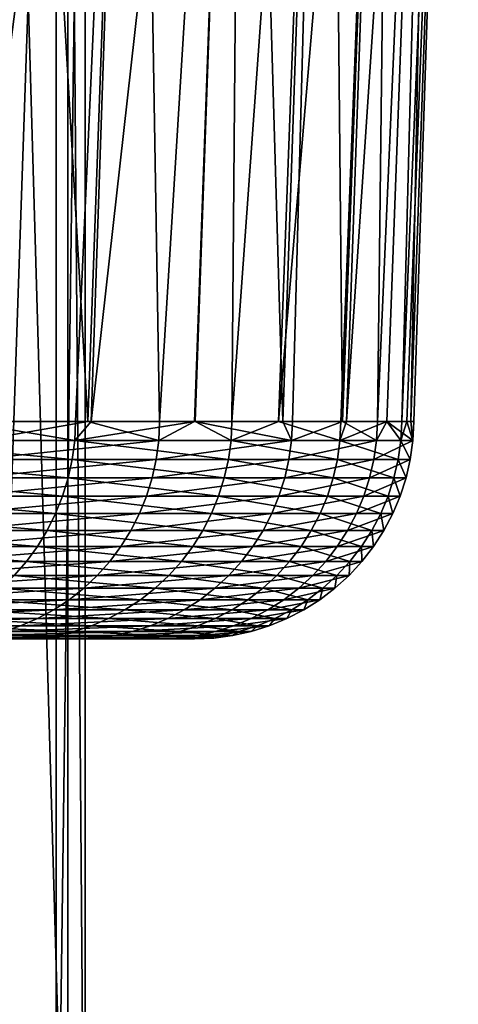
# Model space of a CAD drawing. Extents: x -329 to 30, y -98 to 0.
# Drawn here: x 8 to 9, y -38 to -36 of the extents above; entities that cross this region are included whole.
import ezdxf

# ---------------------------------------------------------------- set-up
doc = ezdxf.new("R2010")
doc.units = 0
doc.header["$MEASUREMENT"] = 0
doc.layers.add('L1', color=7, linetype='Continuous')
doc.layers.add('L2', color=7, linetype='Continuous')

msp = doc.modelspace()

# ---------------------------------------------------------------- linework, layer by layer
at = {"layer": 'L1', "color": 7}
for points in [[(8.407185, -38, -1.556171), (8.407185, -35, -1.556171), (8.509844, -35, -0.827688)], [(8.407185, -38, -1.556171), (8.509844, -35, -0.827688), (8.509844, -38, -0.827688)], [(8.52584, -38, 0.642223), (8.52584, -35, 0.642223), (8.439071, -35, 1.372768)], [(8.52584, -38, 0.642223), (8.439071, -35, 1.372768), (8.439071, -38, 1.372768)], [(8.509844, -38, -0.827688), (8.509844, -35, -0.827688), (8.549488, -35, -0.093077)], [(8.509844, -38, -0.827688), (8.549488, -35, -0.093077), (8.549488, -38, -0.093077)], [(8.549488, -38, -0.093077), (8.549488, -35, -0.093077), (8.52584, -35, 0.642223)], [(8.549488, -38, -0.093077), (8.52584, -35, 0.642223), (8.52584, -38, 0.642223)]]:
    msp.add_3dface(points, dxfattribs=at)
at = {"layer": 'L2', "color": 7}
for points in [[(8.536407, -36.70245, 2.855107), (8.619958, -34.84901, 2.800794), (8.380252, -36.70245, 3.262777)], [(8.380252, -36.70245, 3.262777), (8.619958, -34.84901, 2.800794), (8.446005, -34.84901, 3.288329)], [(8.40567, -36.70245, -3.219719), (8.446005, -34.84901, -3.288329), (8.553077, -36.70245, -2.778991)], [(8.553077, -36.70245, -2.778991), (8.446005, -34.84901, -3.288329), (8.619958, -34.84901, -2.800794)], [(8.536407, -36.70245, 2.855107), (8.557781, -36.70245, 2.7807), (8.619958, -34.84901, 2.800794)], [(8.651336, -36.70245, -2.485208), (8.553077, -36.70245, -2.778991), (8.619958, -34.84901, -2.800794)], [(8.557781, -36.70245, 2.7807), (8.699714, -36.70245, 2.286613), (8.765793, -34.84901, 2.304123)], [(8.557781, -36.70245, 2.7807), (8.765793, -34.84901, 2.304123), (8.619958, -34.84901, 2.800794)], [(8.651336, -36.70245, -2.485208), (8.619958, -34.84901, -2.800794), (8.765793, -34.84901, -2.304123)], [(8.765793, -34.84901, -2.304123), (8.699206, -36.70245, -2.286756), (8.651336, -36.70245, -2.485208)], [(8.819749, -36.70245, -1.787028), (8.699206, -36.70245, -2.286756), (8.765793, -34.84901, -2.304123)], [(8.765793, -34.84901, 2.304123), (8.699714, -36.70245, 2.286613), (8.750245, -36.70245, 2.110708)], [(8.750245, -36.70245, 2.110708), (8.813929, -36.70245, 1.785986), (8.883037, -34.84901, 1.799937)], [(8.750245, -36.70245, 2.110708), (8.883037, -34.84901, 1.799937), (8.765793, -34.84901, 2.304123)], [(8.819749, -36.70245, -1.787028), (8.765793, -34.84901, -2.304123), (8.883037, -34.84901, -1.799937)], [(8.899299, -36.70245, 1.350681), (8.971306, -34.84901, 1.289879), (8.813929, -36.70245, 1.785986)], [(8.813929, -36.70245, 1.785986), (8.971306, -34.84901, 1.289879), (8.883037, -34.84901, 1.799937)], [(8.832951, -36.70245, -1.732298), (8.819749, -36.70245, -1.787028), (8.883037, -34.84901, -1.799937)], [(8.832951, -36.70245, -1.732298), (8.883037, -34.84901, -1.799937), (8.901629, -36.70245, -1.279797)], [(8.901629, -36.70245, -1.279797), (8.883037, -34.84901, -1.799937), (8.971306, -34.84901, -1.289879)], [(8.899299, -36.70245, 1.350681), (8.906857, -36.70245, 1.280711), (8.971306, -34.84901, 1.289879)], [(8.949169, -36.70245, -0.966563), (8.901629, -36.70245, -1.279797), (8.971306, -34.84901, -1.289879)], [(8.906857, -36.70245, 1.280711), (8.962058, -36.70245, 0.769616), (9.030312, -34.84901, 0.775614)], [(8.906857, -36.70245, 1.280711), (9.030312, -34.84901, 0.775614), (8.971306, -34.84901, 1.289879)], [(9.030312, -34.84901, -0.775614), (8.961884, -36.70245, -0.769871), (8.949169, -36.70245, -0.966563)], [(8.949169, -36.70245, -0.966563), (8.971306, -34.84901, -1.289879), (9.030312, -34.84901, -0.775614)], [(8.995046, -36.70245, -0.256878), (8.961884, -36.70245, -0.769871), (9.030312, -34.84901, -0.775614)], [(9.030312, -34.84901, 0.775614), (8.962058, -36.70245, 0.769616), (8.982467, -36.70245, 0.580654)], [(8.982467, -36.70245, 0.580654), (8.989436, -36.70245, 0.256865), (9.059864, -34.84901, 0.25882)], [(8.982467, -36.70245, 0.580654), (9.059864, -34.84901, 0.25882), (9.030312, -34.84901, 0.775614)], [(8.999132, -36.70245, -0.193671), (9.059864, -34.84901, -0.25882), (8.989436, -36.70245, 0.256865)], [(8.989436, -36.70245, 0.256865), (9.059864, -34.84901, -0.25882), (9.059864, -34.84901, 0.25882)], [(8.999132, -36.70245, -0.193671), (8.995046, -36.70245, -0.256878), (9.059864, -34.84901, -0.25882)], [(8.995046, -36.70245, -0.256878), (9.030312, -34.84901, -0.775614), (9.059864, -34.84901, -0.25882)], [(8.258136, -36.72845, 3.577835), (8.535134, -36.72845, 2.854681), (8.380252, -36.70245, 3.262777)], [(8.535134, -36.72845, 2.854681), (8.536407, -36.70245, 2.855107), (8.380252, -36.70245, 3.262777)], [(8.650046, -36.72845, -2.484838), (8.404417, -36.72845, -3.219239), (8.553077, -36.70245, -2.778991)], [(8.404417, -36.72845, -3.219239), (8.40567, -36.70245, -3.219719), (8.553077, -36.70245, -2.778991)], [(8.699714, -36.70245, 2.286613), (8.557781, -36.70245, 2.7807), (8.535134, -36.72845, 2.854681)], [(8.535134, -36.72845, 2.854681), (8.557781, -36.70245, 2.7807), (8.536407, -36.70245, 2.855107)], [(8.74894, -36.72845, 2.110393), (8.699714, -36.70245, 2.286613), (8.535134, -36.72845, 2.854681)], [(8.553077, -36.70245, -2.778991), (8.651336, -36.70245, -2.485208), (8.650046, -36.72845, -2.484838)], [(8.651336, -36.70245, -2.485208), (8.699206, -36.70245, -2.286756), (8.650046, -36.72845, -2.484838)], [(8.650046, -36.72845, -2.484838), (8.699206, -36.70245, -2.286756), (8.831633, -36.72845, -1.73204)], [(8.699206, -36.70245, -2.286756), (8.819749, -36.70245, -1.787028), (8.831633, -36.72845, -1.73204)], [(8.750245, -36.70245, 2.110708), (8.699714, -36.70245, 2.286613), (8.74894, -36.72845, 2.110393)], [(8.813929, -36.70245, 1.785986), (8.750245, -36.70245, 2.110708), (8.74894, -36.72845, 2.110393)], [(8.74894, -36.72845, 2.110393), (8.897973, -36.72845, 1.35048), (8.813929, -36.70245, 1.785986)], [(8.897973, -36.72845, 1.35048), (8.899299, -36.70245, 1.350681), (8.813929, -36.70245, 1.785986)], [(8.831633, -36.72845, -1.73204), (8.819749, -36.70245, -1.787028), (8.832951, -36.70245, -1.732298)], [(8.947835, -36.72845, -0.966419), (8.831633, -36.72845, -1.73204), (8.901629, -36.70245, -1.279797)], [(8.831633, -36.72845, -1.73204), (8.832951, -36.70245, -1.732298), (8.901629, -36.70245, -1.279797)], [(8.962058, -36.70245, 0.769616), (8.906857, -36.70245, 1.280711), (8.897973, -36.72845, 1.35048)], [(8.897973, -36.72845, 1.35048), (8.906857, -36.70245, 1.280711), (8.899299, -36.70245, 1.350681)], [(8.981127, -36.72845, 0.580568), (8.962058, -36.70245, 0.769616), (8.897973, -36.72845, 1.35048)], [(8.901629, -36.70245, -1.279797), (8.949169, -36.70245, -0.966563), (8.947835, -36.72845, -0.966419)], [(8.949169, -36.70245, -0.966563), (8.961884, -36.70245, -0.769871), (8.947835, -36.72845, -0.966419)], [(8.947835, -36.72845, -0.966419), (8.961884, -36.70245, -0.769871), (8.99779, -36.72845, -0.193642)], [(8.961884, -36.70245, -0.769871), (8.995046, -36.70245, -0.256878), (8.99779, -36.72845, -0.193642)], [(8.982467, -36.70245, 0.580654), (8.962058, -36.70245, 0.769616), (8.981127, -36.72845, 0.580568)], [(8.989436, -36.70245, 0.256865), (8.982467, -36.70245, 0.580654), (8.981127, -36.72845, 0.580568)], [(8.981127, -36.72845, 0.580568), (8.99779, -36.72845, -0.193642), (8.989436, -36.70245, 0.256865)], [(8.99779, -36.72845, -0.193642), (8.999132, -36.70245, -0.193671), (8.989436, -36.70245, 0.256865)], [(8.99779, -36.72845, -0.193642), (8.995046, -36.70245, -0.256878), (8.999132, -36.70245, -0.193671)], [(8.254841, -36.75424, 3.576407), (8.531728, -36.75424, 2.853542), (8.258136, -36.72845, 3.577835)], [(8.258136, -36.72845, 3.577835), (8.531728, -36.75424, 2.853542), (8.535134, -36.72845, 2.854681)], [(8.646594, -36.75424, -2.483846), (8.401062, -36.75424, -3.217954), (8.650046, -36.72845, -2.484838)], [(8.650046, -36.72845, -2.484838), (8.401062, -36.75424, -3.217954), (8.404417, -36.72845, -3.219239)], [(8.745449, -36.75424, 2.109551), (8.535134, -36.72845, 2.854681), (8.531728, -36.75424, 2.853542)], [(8.74894, -36.72845, 2.110393), (8.535134, -36.72845, 2.854681), (8.745449, -36.75424, 2.109551)], [(8.650046, -36.72845, -2.484838), (8.831633, -36.72845, -1.73204), (8.646594, -36.75424, -2.483846)], [(8.646594, -36.75424, -2.483846), (8.831633, -36.72845, -1.73204), (8.828109, -36.75424, -1.731349)], [(8.745449, -36.75424, 2.109551), (8.894422, -36.75424, 1.349941), (8.74894, -36.72845, 2.110393)], [(8.74894, -36.72845, 2.110393), (8.894422, -36.75424, 1.349941), (8.897973, -36.72845, 1.35048)], [(8.944265, -36.75424, -0.966033), (8.828109, -36.75424, -1.731349), (8.947835, -36.72845, -0.966419)], [(8.947835, -36.72845, -0.966419), (8.828109, -36.75424, -1.731349), (8.831633, -36.72845, -1.73204)], [(8.977544, -36.75424, 0.580336), (8.897973, -36.72845, 1.35048), (8.894422, -36.75424, 1.349941)], [(8.981127, -36.72845, 0.580568), (8.897973, -36.72845, 1.35048), (8.977544, -36.75424, 0.580336)], [(8.947835, -36.72845, -0.966419), (8.99779, -36.72845, -0.193642), (8.944265, -36.75424, -0.966033)], [(8.944265, -36.75424, -0.966033), (8.99779, -36.72845, -0.193642), (8.994199, -36.75424, -0.193565)], [(8.977544, -36.75424, 0.580336), (8.994199, -36.75424, -0.193565), (8.981127, -36.72845, 0.580568)], [(8.981127, -36.72845, 0.580568), (8.994199, -36.75424, -0.193565), (8.99779, -36.72845, -0.193642)], [(8.249506, -36.77962, 3.574096), (8.526214, -36.77962, 2.851698), (8.254841, -36.75424, 3.576407)], [(8.254841, -36.75424, 3.576407), (8.526214, -36.77962, 2.851698), (8.531728, -36.75424, 2.853542)], [(8.641006, -36.77962, -2.482241), (8.395634, -36.77962, -3.215875), (8.646594, -36.75424, -2.483846)], [(8.646594, -36.75424, -2.483846), (8.395634, -36.77962, -3.215875), (8.401062, -36.75424, -3.217954)], [(8.739797, -36.77962, 2.108187), (8.531728, -36.75424, 2.853542), (8.526214, -36.77962, 2.851698)], [(8.745449, -36.75424, 2.109551), (8.531728, -36.75424, 2.853542), (8.739797, -36.77962, 2.108187)], [(8.646594, -36.75424, -2.483846), (8.828109, -36.75424, -1.731349), (8.641006, -36.77962, -2.482241)], [(8.641006, -36.77962, -2.482241), (8.828109, -36.75424, -1.731349), (8.822404, -36.77962, -1.73023)], [(8.739797, -36.77962, 2.108187), (8.888674, -36.77962, 1.349068), (8.745449, -36.75424, 2.109551)], [(8.745449, -36.75424, 2.109551), (8.888674, -36.77962, 1.349068), (8.894422, -36.75424, 1.349941)], [(8.938484, -36.77962, -0.965409), (8.822404, -36.77962, -1.73023), (8.944265, -36.75424, -0.966033)], [(8.944265, -36.75424, -0.966033), (8.822404, -36.77962, -1.73023), (8.828109, -36.75424, -1.731349)], [(8.971742, -36.77962, 0.579961), (8.894422, -36.75424, 1.349941), (8.888674, -36.77962, 1.349068)], [(8.977544, -36.75424, 0.580336), (8.894422, -36.75424, 1.349941), (8.971742, -36.77962, 0.579961)], [(8.944265, -36.75424, -0.966033), (8.994199, -36.75424, -0.193565), (8.938484, -36.77962, -0.965409)], [(8.938484, -36.77962, -0.965409), (8.994199, -36.75424, -0.193565), (8.988386, -36.77962, -0.19344)], [(8.971742, -36.77962, 0.579961), (8.988386, -36.77962, -0.19344), (8.977544, -36.75424, 0.580336)], [(8.977544, -36.75424, 0.580336), (8.988386, -36.77962, -0.19344), (8.994199, -36.75424, -0.193565)], [(8.242172, -36.8044, 3.570919), (8.518634, -36.8044, 2.849163), (8.249506, -36.77962, 3.574096)], [(8.249506, -36.77962, 3.574096), (8.518634, -36.8044, 2.849163), (8.526214, -36.77962, 2.851698)], [(8.633325, -36.8044, -2.480034), (8.38817, -36.8044, -3.213016), (8.641006, -36.77962, -2.482241)], [(8.641006, -36.77962, -2.482241), (8.38817, -36.8044, -3.213016), (8.395634, -36.77962, -3.215875)], [(8.732028, -36.8044, 2.106313), (8.526214, -36.77962, 2.851698), (8.518634, -36.8044, 2.849163)], [(8.739797, -36.77962, 2.108187), (8.526214, -36.77962, 2.851698), (8.732028, -36.8044, 2.106313)], [(8.641006, -36.77962, -2.482241), (8.822404, -36.77962, -1.73023), (8.633325, -36.8044, -2.480034)], [(8.633325, -36.8044, -2.480034), (8.822404, -36.77962, -1.73023), (8.814561, -36.8044, -1.728692)], [(8.732028, -36.8044, 2.106313), (8.880773, -36.8044, 1.347869), (8.739797, -36.77962, 2.108187)], [(8.739797, -36.77962, 2.108187), (8.880773, -36.8044, 1.347869), (8.888674, -36.77962, 1.349068)], [(8.930538, -36.8044, -0.96455), (8.814561, -36.8044, -1.728692), (8.938484, -36.77962, -0.965409)], [(8.938484, -36.77962, -0.965409), (8.814561, -36.8044, -1.728692), (8.822404, -36.77962, -1.73023)], [(8.963767, -36.8044, 0.579446), (8.888674, -36.77962, 1.349068), (8.880773, -36.8044, 1.347869)], [(8.971742, -36.77962, 0.579961), (8.888674, -36.77962, 1.349068), (8.963767, -36.8044, 0.579446)], [(8.938484, -36.77962, -0.965409), (8.988386, -36.77962, -0.19344), (8.930538, -36.8044, -0.96455)], [(8.930538, -36.8044, -0.96455), (8.988386, -36.77962, -0.19344), (8.980396, -36.8044, -0.193268)], [(8.963767, -36.8044, 0.579446), (8.980396, -36.8044, -0.193268), (8.971742, -36.77962, 0.579961)], [(8.971742, -36.77962, 0.579961), (8.980396, -36.8044, -0.193268), (8.988386, -36.77962, -0.19344)], [(8.232895, -36.82839, 3.566899), (8.509046, -36.82839, 2.845956), (8.242172, -36.8044, 3.570919)], [(8.242172, -36.8044, 3.570919), (8.509046, -36.82839, 2.845956), (8.518634, -36.8044, 2.849163)], [(8.623607, -36.82839, -2.477243), (8.378728, -36.82839, -3.209399), (8.633325, -36.8044, -2.480034)], [(8.633325, -36.8044, -2.480034), (8.378728, -36.82839, -3.209399), (8.38817, -36.8044, -3.213016)], [(8.722199, -36.82839, 2.103942), (8.518634, -36.8044, 2.849163), (8.509046, -36.82839, 2.845956)], [(8.732028, -36.8044, 2.106313), (8.518634, -36.8044, 2.849163), (8.722199, -36.82839, 2.103942)], [(8.633325, -36.8044, -2.480034), (8.814561, -36.8044, -1.728692), (8.623607, -36.82839, -2.477243)], [(8.623607, -36.82839, -2.477243), (8.814561, -36.8044, -1.728692), (8.80464, -36.82839, -1.726746)], [(8.722199, -36.82839, 2.103942), (8.870776, -36.82839, 1.346352), (8.732028, -36.8044, 2.106313)], [(8.732028, -36.8044, 2.106313), (8.870776, -36.82839, 1.346352), (8.880773, -36.8044, 1.347869)], [(8.920486, -36.82839, -0.963465), (8.80464, -36.82839, -1.726746), (8.930538, -36.8044, -0.96455)], [(8.930538, -36.8044, -0.96455), (8.80464, -36.82839, -1.726746), (8.814561, -36.8044, -1.728692)], [(8.953677, -36.82839, 0.578793), (8.880773, -36.8044, 1.347869), (8.870776, -36.82839, 1.346352)], [(8.963767, -36.8044, 0.579446), (8.880773, -36.8044, 1.347869), (8.953677, -36.82839, 0.578793)], [(8.930538, -36.8044, -0.96455), (8.980396, -36.8044, -0.193268), (8.920486, -36.82839, -0.963465)], [(8.920486, -36.82839, -0.963465), (8.980396, -36.8044, -0.193268), (8.970288, -36.82839, -0.19305)], [(8.953677, -36.82839, 0.578793), (8.970288, -36.82839, -0.19305), (8.963767, -36.8044, 0.579446)], [(8.963767, -36.8044, 0.579446), (8.970288, -36.82839, -0.19305), (8.980396, -36.8044, -0.193268)], [(8.221744, -36.85141, 3.562068), (8.497521, -36.85141, 2.842101), (8.232895, -36.82839, 3.566899)], [(8.232895, -36.82839, 3.566899), (8.497521, -36.85141, 2.842101), (8.509046, -36.82839, 2.845956)], [(8.611927, -36.85141, -2.473888), (8.36738, -36.85141, -3.205052), (8.623607, -36.82839, -2.477243)], [(8.623607, -36.82839, -2.477243), (8.36738, -36.85141, -3.205052), (8.378728, -36.82839, -3.209399)], [(8.710385, -36.85141, 2.101093), (8.509046, -36.82839, 2.845956), (8.497521, -36.85141, 2.842101)], [(8.722199, -36.82839, 2.103942), (8.509046, -36.82839, 2.845956), (8.710385, -36.85141, 2.101093)], [(8.623607, -36.82839, -2.477243), (8.80464, -36.82839, -1.726746), (8.611927, -36.85141, -2.473888)], [(8.611927, -36.85141, -2.473888), (8.80464, -36.82839, -1.726746), (8.792714, -36.85141, -1.724407)], [(8.710385, -36.85141, 2.101093), (8.858761, -36.85141, 1.344528), (8.722199, -36.82839, 2.103942)], [(8.722199, -36.82839, 2.103942), (8.858761, -36.85141, 1.344528), (8.870776, -36.82839, 1.346352)], [(8.908403, -36.85141, -0.96216), (8.792714, -36.85141, -1.724407), (8.920486, -36.82839, -0.963465)], [(8.920486, -36.82839, -0.963465), (8.792714, -36.85141, -1.724407), (8.80464, -36.82839, -1.726746)], [(8.94155, -36.85141, 0.578009), (8.870776, -36.82839, 1.346352), (8.858761, -36.85141, 1.344528)], [(8.953677, -36.82839, 0.578793), (8.870776, -36.82839, 1.346352), (8.94155, -36.85141, 0.578009)], [(8.920486, -36.82839, -0.963465), (8.970288, -36.82839, -0.19305), (8.908403, -36.85141, -0.96216)], [(8.908403, -36.85141, -0.96216), (8.970288, -36.82839, -0.19305), (8.958138, -36.85141, -0.192789)], [(8.94155, -36.85141, 0.578009), (8.958138, -36.85141, -0.192789), (8.953677, -36.82839, 0.578793)], [(8.953677, -36.82839, 0.578793), (8.958138, -36.85141, -0.192789), (8.970288, -36.82839, -0.19305)], [(8.208803, -36.8733, 3.556461), (8.484146, -36.8733, 2.837628), (8.221744, -36.85141, 3.562068)], [(8.221744, -36.85141, 3.562068), (8.484146, -36.8733, 2.837628), (8.497521, -36.85141, 2.842101)], [(8.598371, -36.8733, -2.469994), (8.354209, -36.8733, -3.200007), (8.611927, -36.85141, -2.473888)], [(8.611927, -36.85141, -2.473888), (8.354209, -36.8733, -3.200007), (8.36738, -36.85141, -3.205052)], [(8.696675, -36.8733, 2.097785), (8.497521, -36.85141, 2.842101), (8.484146, -36.8733, 2.837628)], [(8.710385, -36.85141, 2.101093), (8.497521, -36.85141, 2.842101), (8.696675, -36.8733, 2.097785)], [(8.611927, -36.85141, -2.473888), (8.792714, -36.85141, -1.724407), (8.598371, -36.8733, -2.469994)], [(8.598371, -36.8733, -2.469994), (8.792714, -36.85141, -1.724407), (8.778875, -36.8733, -1.721693)], [(8.696675, -36.8733, 2.097785), (8.844817, -36.8733, 1.342412), (8.710385, -36.85141, 2.101093)], [(8.710385, -36.85141, 2.101093), (8.844817, -36.8733, 1.342412), (8.858761, -36.85141, 1.344528)], [(8.894382, -36.8733, -0.960645), (8.778875, -36.8733, -1.721693), (8.908403, -36.85141, -0.96216)], [(8.908403, -36.85141, -0.96216), (8.778875, -36.8733, -1.721693), (8.792714, -36.85141, -1.724407)], [(8.927476, -36.8733, 0.5771), (8.858761, -36.85141, 1.344528), (8.844817, -36.8733, 1.342412)], [(8.94155, -36.85141, 0.578009), (8.858761, -36.85141, 1.344528), (8.927476, -36.8733, 0.5771)], [(8.908403, -36.85141, -0.96216), (8.958138, -36.85141, -0.192789), (8.894382, -36.8733, -0.960645)], [(8.894382, -36.8733, -0.960645), (8.958138, -36.85141, -0.192789), (8.944038, -36.8733, -0.192485)], [(8.927476, -36.8733, 0.5771), (8.944038, -36.8733, -0.192485), (8.94155, -36.85141, 0.578009)], [(8.94155, -36.85141, 0.578009), (8.944038, -36.8733, -0.192485), (8.958138, -36.85141, -0.192789)], [(8.19417, -36.89388, 3.550121), (8.469022, -36.89388, 2.832569), (8.208803, -36.8733, 3.556461)], [(8.208803, -36.8733, 3.556461), (8.469022, -36.89388, 2.832569), (8.484146, -36.8733, 2.837628)], [(8.583044, -36.89388, -2.46559), (8.339317, -36.89388, -3.194303), (8.598371, -36.8733, -2.469994)], [(8.598371, -36.8733, -2.469994), (8.339317, -36.89388, -3.194303), (8.354209, -36.8733, -3.200007)], [(8.681173, -36.89388, 2.094046), (8.484146, -36.8733, 2.837628), (8.469022, -36.89388, 2.832569)], [(8.696675, -36.8733, 2.097785), (8.484146, -36.8733, 2.837628), (8.681173, -36.89388, 2.094046)], [(8.598371, -36.8733, -2.469994), (8.778875, -36.8733, -1.721693), (8.583044, -36.89388, -2.46559)], [(8.583044, -36.89388, -2.46559), (8.778875, -36.8733, -1.721693), (8.763225, -36.89388, -1.718624)], [(8.681173, -36.89388, 2.094046), (8.82905, -36.89388, 1.340019), (8.696675, -36.8733, 2.097785)], [(8.696675, -36.8733, 2.097785), (8.82905, -36.89388, 1.340019), (8.844817, -36.8733, 1.342412)], [(8.878526, -36.89388, -0.958933), (8.763225, -36.89388, -1.718624), (8.894382, -36.8733, -0.960645)], [(8.894382, -36.8733, -0.960645), (8.763225, -36.89388, -1.718624), (8.778875, -36.8733, -1.721693)], [(8.911561, -36.89388, 0.576071), (8.844817, -36.8733, 1.342412), (8.82905, -36.89388, 1.340019)], [(8.927476, -36.8733, 0.5771), (8.844817, -36.8733, 1.342412), (8.911561, -36.89388, 0.576071)], [(8.894382, -36.8733, -0.960645), (8.944038, -36.8733, -0.192485), (8.878526, -36.89388, -0.958933)], [(8.878526, -36.89388, -0.958933), (8.944038, -36.8733, -0.192485), (8.928094, -36.89388, -0.192142)], [(8.911561, -36.89388, 0.576071), (8.928094, -36.89388, -0.192142), (8.927476, -36.8733, 0.5771)], [(8.927476, -36.8733, 0.5771), (8.928094, -36.89388, -0.192142), (8.944038, -36.8733, -0.192485)], [(8.19417, -36.89388, 3.550121), (8.452263, -36.913, 2.826964), (8.469022, -36.89388, 2.832569)], [(8.566059, -36.913, -2.460711), (8.322814, -36.913, -3.187982), (8.583044, -36.89388, -2.46559)], [(8.583044, -36.89388, -2.46559), (8.322814, -36.913, -3.187982), (8.339317, -36.89388, -3.194303)], [(8.663992, -36.913, 2.089902), (8.469022, -36.89388, 2.832569), (8.452263, -36.913, 2.826964)], [(8.681173, -36.89388, 2.094046), (8.469022, -36.89388, 2.832569), (8.663992, -36.913, 2.089902)], [(8.583044, -36.89388, -2.46559), (8.763225, -36.89388, -1.718624), (8.566059, -36.913, -2.460711)], [(8.566059, -36.913, -2.460711), (8.763225, -36.89388, -1.718624), (8.745884, -36.913, -1.715223)], [(8.663992, -36.913, 2.089902), (8.811578, -36.913, 1.337367), (8.681173, -36.89388, 2.094046)], [(8.681173, -36.89388, 2.094046), (8.811578, -36.913, 1.337367), (8.82905, -36.89388, 1.340019)], [(8.860956, -36.913, -0.957035), (8.745884, -36.913, -1.715223), (8.878526, -36.89388, -0.958933)], [(8.878526, -36.89388, -0.958933), (8.745884, -36.913, -1.715223), (8.763225, -36.89388, -1.718624)], [(8.893926, -36.913, 0.574931), (8.82905, -36.89388, 1.340019), (8.811578, -36.913, 1.337367)], [(8.911561, -36.89388, 0.576071), (8.82905, -36.89388, 1.340019), (8.893926, -36.913, 0.574931)], [(8.878526, -36.89388, -0.958933), (8.928094, -36.89388, -0.192142), (8.860956, -36.913, -0.957035)], [(8.860956, -36.913, -0.957035), (8.928094, -36.89388, -0.192142), (8.910426, -36.913, -0.191762)], [(8.893926, -36.913, 0.574931), (8.910426, -36.913, -0.191762), (8.911561, -36.89388, 0.576071)], [(8.911561, -36.89388, 0.576071), (8.910426, -36.913, -0.191762), (8.928094, -36.89388, -0.192142)], [(8.547544, -36.93051, -2.455393), (8.304825, -36.93051, -3.181091), (8.566059, -36.913, -2.460711)], [(8.566059, -36.913, -2.460711), (8.304825, -36.93051, -3.181091), (8.322814, -36.913, -3.187982)], [(8.645267, -36.93051, 2.085385), (8.452263, -36.913, 2.826964), (8.433994, -36.93051, 2.820854)], [(8.663992, -36.913, 2.089902), (8.452263, -36.913, 2.826964), (8.645267, -36.93051, 2.085385)], [(8.566059, -36.913, -2.460711), (8.745884, -36.913, -1.715223), (8.547544, -36.93051, -2.455393)], [(8.547544, -36.93051, -2.455393), (8.745884, -36.913, -1.715223), (8.726981, -36.93051, -1.711515)], [(8.645267, -36.93051, 2.085385), (8.792534, -36.93051, 1.334477), (8.663992, -36.913, 2.089902)], [(8.663992, -36.913, 2.089902), (8.792534, -36.93051, 1.334477), (8.811578, -36.913, 1.337367)], [(8.841804, -36.93051, -0.954967), (8.726981, -36.93051, -1.711515), (8.860956, -36.913, -0.957035)], [(8.860956, -36.913, -0.957035), (8.726981, -36.93051, -1.711515), (8.745884, -36.913, -1.715223)], [(8.874703, -36.93051, 0.573688), (8.811578, -36.913, 1.337367), (8.792534, -36.93051, 1.334477)], [(8.893926, -36.913, 0.574931), (8.811578, -36.913, 1.337367), (8.874703, -36.93051, 0.573688)], [(8.860956, -36.913, -0.957035), (8.910426, -36.913, -0.191762), (8.841804, -36.93051, -0.954967)], [(8.841804, -36.93051, -0.954967), (8.910426, -36.913, -0.191762), (8.891167, -36.93051, -0.191348)], [(8.874703, -36.93051, 0.573688), (8.891167, -36.93051, -0.191348), (8.893926, -36.913, 0.574931)], [(8.893926, -36.913, 0.574931), (8.891167, -36.93051, -0.191348), (8.910426, -36.913, -0.191762)], [(8.52764, -36.94629, -2.449675), (8.285486, -36.94629, -3.173684), (8.547544, -36.93051, -2.455393)], [(8.547544, -36.93051, -2.455393), (8.285486, -36.94629, -3.173684), (8.304825, -36.93051, -3.181091)], [(8.625135, -36.94629, 2.080529), (8.433994, -36.93051, 2.820854), (8.414354, -36.94629, 2.814285)], [(8.645267, -36.93051, 2.085385), (8.433994, -36.93051, 2.820854), (8.625135, -36.94629, 2.080529)], [(8.547544, -36.93051, -2.455393), (8.726981, -36.93051, -1.711515), (8.52764, -36.94629, -2.449675)], [(8.52764, -36.94629, -2.449675), (8.726981, -36.93051, -1.711515), (8.706658, -36.94629, -1.70753)], [(8.625135, -36.94629, 2.080529), (8.772058, -36.94629, 1.331369), (8.645267, -36.93051, 2.085385)], [(8.645267, -36.93051, 2.085385), (8.772058, -36.94629, 1.331369), (8.792534, -36.93051, 1.334477)], [(8.821215, -36.94629, -0.952743), (8.706658, -36.94629, -1.70753), (8.841804, -36.93051, -0.954967)], [(8.841804, -36.93051, -0.954967), (8.706658, -36.94629, -1.70753), (8.726981, -36.93051, -1.711515)], [(8.854036, -36.94629, 0.572352), (8.792534, -36.93051, 1.334477), (8.772058, -36.94629, 1.331369)], [(8.874703, -36.93051, 0.573688), (8.792534, -36.93051, 1.334477), (8.854036, -36.94629, 0.572352)], [(8.841804, -36.93051, -0.954967), (8.891167, -36.93051, -0.191348), (8.821215, -36.94629, -0.952743)], [(8.821215, -36.94629, -0.952743), (8.891167, -36.93051, -0.191348), (8.870463, -36.94629, -0.190902)], [(8.854036, -36.94629, 0.572352), (8.870463, -36.94629, -0.190902), (8.874703, -36.93051, 0.573688)], [(8.874703, -36.93051, 0.573688), (8.870463, -36.94629, -0.190902), (8.891167, -36.93051, -0.191348)], [(8.506496, -36.96021, -2.443601), (8.264942, -36.96021, -3.165815), (8.52764, -36.94629, -2.449675)], [(8.52764, -36.94629, -2.449675), (8.264942, -36.96021, -3.165815), (8.285486, -36.94629, -3.173684)], [(8.603749, -36.96021, 2.07537), (8.414354, -36.94629, 2.814285), (8.393491, -36.96021, 2.807307)], [(8.625135, -36.94629, 2.080529), (8.414354, -36.94629, 2.814285), (8.603749, -36.96021, 2.07537)], [(8.52764, -36.94629, -2.449675), (8.706658, -36.94629, -1.70753), (8.506496, -36.96021, -2.443601)], [(8.506496, -36.96021, -2.443601), (8.706658, -36.94629, -1.70753), (8.68507, -36.96021, -1.703296)], [(8.603749, -36.96021, 2.07537), (8.750308, -36.96021, 1.328068), (8.625135, -36.94629, 2.080529)], [(8.625135, -36.94629, 2.080529), (8.750308, -36.96021, 1.328068), (8.772058, -36.94629, 1.331369)], [(8.799342, -36.96021, -0.950381), (8.68507, -36.96021, -1.703296), (8.821215, -36.94629, -0.952743)], [(8.821215, -36.94629, -0.952743), (8.68507, -36.96021, -1.703296), (8.706658, -36.94629, -1.70753)], [(8.832083, -36.96021, 0.570933), (8.772058, -36.94629, 1.331369), (8.750308, -36.96021, 1.328068)], [(8.854036, -36.94629, 0.572352), (8.772058, -36.94629, 1.331369), (8.832083, -36.96021, 0.570933)], [(8.821215, -36.94629, -0.952743), (8.870463, -36.94629, -0.190902), (8.799342, -36.96021, -0.950381)], [(8.799342, -36.96021, -0.950381), (8.870463, -36.94629, -0.190902), (8.848469, -36.96021, -0.190429)], [(8.832083, -36.96021, 0.570933), (8.848469, -36.96021, -0.190429), (8.854036, -36.94629, 0.572352)], [(8.854036, -36.94629, 0.572352), (8.848469, -36.96021, -0.190429), (8.870463, -36.94629, -0.190902)], [(8.48427, -36.97218, -2.437217), (8.243348, -36.97218, -3.157543), (8.506496, -36.96021, -2.443601)], [(8.506496, -36.96021, -2.443601), (8.243348, -36.97218, -3.157543), (8.264942, -36.96021, -3.165815)], [(8.58127, -36.97218, 2.069948), (8.393491, -36.96021, 2.807307), (8.371561, -36.97218, 2.799972)], [(8.603749, -36.96021, 2.07537), (8.393491, -36.96021, 2.807307), (8.58127, -36.97218, 2.069948)], [(8.506496, -36.96021, -2.443601), (8.68507, -36.96021, -1.703296), (8.48427, -36.97218, -2.437217)], [(8.48427, -36.97218, -2.437217), (8.68507, -36.96021, -1.703296), (8.662378, -36.97218, -1.698846)], [(8.58127, -36.97218, 2.069948), (8.727446, -36.97218, 1.324598), (8.603749, -36.96021, 2.07537)], [(8.603749, -36.96021, 2.07537), (8.727446, -36.97218, 1.324598), (8.750308, -36.96021, 1.328068)], [(8.776353, -36.97218, -0.947897), (8.662378, -36.97218, -1.698846), (8.799342, -36.96021, -0.950381)], [(8.799342, -36.96021, -0.950381), (8.662378, -36.97218, -1.698846), (8.68507, -36.96021, -1.703296)], [(8.809008, -36.97218, 0.569442), (8.750308, -36.96021, 1.328068), (8.727446, -36.97218, 1.324598)], [(8.832083, -36.96021, 0.570933), (8.750308, -36.96021, 1.328068), (8.809008, -36.97218, 0.569442)], [(8.799342, -36.96021, -0.950381), (8.848469, -36.96021, -0.190429), (8.776353, -36.97218, -0.947897)], [(8.776353, -36.97218, -0.947897), (8.848469, -36.96021, -0.190429), (8.82535, -36.97218, -0.189931)], [(8.809008, -36.97218, 0.569442), (8.82535, -36.97218, -0.189931), (8.832083, -36.96021, 0.570933)], [(8.832083, -36.96021, 0.570933), (8.82535, -36.97218, -0.189931), (8.848469, -36.96021, -0.190429)], [(8.461133, -36.98209, -2.43057), (8.220867, -36.98209, -3.148932), (8.48427, -36.97218, -2.437217)], [(8.48427, -36.97218, -2.437217), (8.220867, -36.98209, -3.148932), (8.243348, -36.97218, -3.157543)], [(8.557867, -36.98209, 2.064303), (8.371561, -36.97218, 2.799972), (8.348729, -36.98209, 2.792336)], [(8.58127, -36.97218, 2.069948), (8.371561, -36.97218, 2.799972), (8.557867, -36.98209, 2.064303)], [(8.48427, -36.97218, -2.437217), (8.662378, -36.97218, -1.698846), (8.461133, -36.98209, -2.43057)], [(8.461133, -36.98209, -2.43057), (8.662378, -36.97218, -1.698846), (8.638754, -36.98209, -1.694213)], [(8.557867, -36.98209, 2.064303), (8.703644, -36.98209, 1.320986), (8.58127, -36.97218, 2.069948)], [(8.58127, -36.97218, 2.069948), (8.703644, -36.98209, 1.320986), (8.727446, -36.97218, 1.324598)], [(8.752418, -36.98209, -0.945312), (8.638754, -36.98209, -1.694213), (8.776353, -36.97218, -0.947897)], [(8.776353, -36.97218, -0.947897), (8.638754, -36.98209, -1.694213), (8.662378, -36.97218, -1.698846)], [(8.784983, -36.98209, 0.567889), (8.727446, -36.97218, 1.324598), (8.703644, -36.98209, 1.320986)], [(8.809008, -36.97218, 0.569442), (8.727446, -36.97218, 1.324598), (8.784983, -36.98209, 0.567889)], [(8.776353, -36.97218, -0.947897), (8.82535, -36.97218, -0.189931), (8.752418, -36.98209, -0.945312)], [(8.752418, -36.98209, -0.945312), (8.82535, -36.97218, -0.189931), (8.801281, -36.98209, -0.189413)], [(8.784983, -36.98209, 0.567889), (8.801281, -36.98209, -0.189413), (8.809008, -36.97218, 0.569442)], [(8.809008, -36.97218, 0.569442), (8.801281, -36.98209, -0.189413), (8.82535, -36.97218, -0.189931)], [(8.437255, -36.98988, -2.423711), (8.197668, -36.98988, -3.140046), (8.461133, -36.98209, -2.43057)], [(8.461133, -36.98209, -2.43057), (8.197668, -36.98988, -3.140046), (8.220867, -36.98209, -3.148932)], [(8.533716, -36.98988, 2.058477), (8.348729, -36.98209, 2.792336), (8.32517, -36.98988, 2.784456)], [(8.557867, -36.98209, 2.064303), (8.348729, -36.98209, 2.792336), (8.533716, -36.98988, 2.058477)], [(8.461133, -36.98209, -2.43057), (8.638754, -36.98209, -1.694213), (8.437255, -36.98988, -2.423711)], [(8.437255, -36.98988, -2.423711), (8.638754, -36.98209, -1.694213), (8.614375, -36.98988, -1.689432)], [(8.533716, -36.98988, 2.058477), (8.679083, -36.98988, 1.317258), (8.557867, -36.98209, 2.064303)], [(8.557867, -36.98209, 2.064303), (8.679083, -36.98988, 1.317258), (8.703644, -36.98209, 1.320986)], [(8.727718, -36.98988, -0.942645), (8.614375, -36.98988, -1.689432), (8.752418, -36.98209, -0.945312)], [(8.752418, -36.98209, -0.945312), (8.614375, -36.98988, -1.689432), (8.638754, -36.98209, -1.694213)], [(8.760192, -36.98988, 0.566286), (8.703644, -36.98209, 1.320986), (8.679083, -36.98988, 1.317258)], [(8.784983, -36.98209, 0.567889), (8.703644, -36.98209, 1.320986), (8.760192, -36.98988, 0.566286)], [(8.752418, -36.98209, -0.945312), (8.801281, -36.98209, -0.189413), (8.727718, -36.98988, -0.942645)], [(8.727718, -36.98988, -0.942645), (8.801281, -36.98209, -0.189413), (8.776444, -36.98988, -0.188879)], [(8.760192, -36.98988, 0.566286), (8.776444, -36.98988, -0.188879), (8.784983, -36.98209, 0.567889)], [(8.784983, -36.98209, 0.567889), (8.776444, -36.98988, -0.188879), (8.801281, -36.98209, -0.189413)], [(8.699211, -37, -0.187216), (8.683102, -37, 0.561303), (0, -37)], [(0, -37), (8.683102, -37, 0.561303), (8.602707, -37, 1.305666)], [(0, -37), (8.602707, -37, 1.305666), (8.458619, -37, 2.040362)], [(8.363007, -37, -2.402382), (8.538568, -37, -1.674565), (0, -37)], [(0, -37), (8.538568, -37, -1.674565), (8.650914, -37, -0.934349)], [(0, -37), (8.650914, -37, -0.934349), (8.699211, -37, -0.187216)], [(8.483905, -36.99887, 2.046462), (8.301058, -36.99549, 2.776392), (8.276575, -36.99887, 2.768203)], [(8.483905, -36.99887, 2.046462), (8.276575, -36.99887, 2.768203), (8.458619, -37, 2.040362)], [(8.509001, -36.99549, 2.052515), (8.32517, -36.98988, 2.784456), (8.301058, -36.99549, 2.776392)], [(8.509001, -36.99549, 2.052515), (8.301058, -36.99549, 2.776392), (8.483905, -36.99887, 2.046462)], [(8.533716, -36.98988, 2.058477), (8.32517, -36.98988, 2.784456), (8.509001, -36.99549, 2.052515)], [(8.388007, -36.99887, -2.409564), (8.564093, -36.99887, -1.67957), (8.363007, -37, -2.402382)], [(8.363007, -37, -2.402382), (8.564093, -36.99887, -1.67957), (8.538568, -37, -1.674565)], [(8.412818, -36.99549, -2.416691), (8.589426, -36.99549, -1.684539), (8.388007, -36.99887, -2.409564)], [(8.388007, -36.99887, -2.409564), (8.589426, -36.99549, -1.684539), (8.564093, -36.99887, -1.67957)], [(8.437255, -36.98988, -2.423711), (8.614375, -36.98988, -1.689432), (8.412818, -36.99549, -2.416691)], [(8.412818, -36.99549, -2.416691), (8.614375, -36.98988, -1.689432), (8.589426, -36.99549, -1.684539)], [(8.458619, -37, 2.040362), (8.602707, -37, 1.305666), (8.483905, -36.99887, 2.046462)], [(8.483905, -36.99887, 2.046462), (8.628423, -36.99887, 1.309569), (8.509001, -36.99549, 2.052515)], [(8.483905, -36.99887, 2.046462), (8.602707, -37, 1.305666), (8.628423, -36.99887, 1.309569)], [(8.509001, -36.99549, 2.052515), (8.653946, -36.99549, 1.313443), (8.533716, -36.98988, 2.058477)], [(8.509001, -36.99549, 2.052515), (8.628423, -36.99887, 1.309569), (8.653946, -36.99549, 1.313443)], [(8.533716, -36.98988, 2.058477), (8.653946, -36.99549, 1.313443), (8.679083, -36.98988, 1.317258)], [(8.650914, -37, -0.934349), (8.538568, -37, -1.674565), (8.676775, -36.99887, -0.937142)], [(8.676775, -36.99887, -0.937142), (8.538568, -37, -1.674565), (8.564093, -36.99887, -1.67957)], [(8.676775, -36.99887, -0.937142), (8.564093, -36.99887, -1.67957), (8.70244, -36.99549, -0.939914)], [(8.70244, -36.99549, -0.939914), (8.564093, -36.99887, -1.67957), (8.589426, -36.99549, -1.684539)], [(8.70244, -36.99549, -0.939914), (8.589426, -36.99549, -1.684539), (8.727718, -36.98988, -0.942645)], [(8.727718, -36.98988, -0.942645), (8.589426, -36.99549, -1.684539), (8.614375, -36.98988, -1.689432)], [(8.683102, -37, 0.561303), (8.628423, -36.99887, 1.309569), (8.602707, -37, 1.305666)], [(8.709059, -36.99887, 0.562981), (8.653946, -36.99549, 1.313443), (8.628423, -36.99887, 1.309569)], [(8.709059, -36.99887, 0.562981), (8.628423, -36.99887, 1.309569), (8.683102, -37, 0.561303)], [(8.676775, -36.99887, -0.937142), (8.725216, -36.99887, -0.187776), (8.650914, -37, -0.934349)], [(8.650914, -37, -0.934349), (8.725216, -36.99887, -0.187776), (8.699211, -37, -0.187216)], [(8.73482, -36.99549, 0.564646), (8.679083, -36.98988, 1.317258), (8.653946, -36.99549, 1.313443)], [(8.73482, -36.99549, 0.564646), (8.653946, -36.99549, 1.313443), (8.709059, -36.99887, 0.562981)], [(8.70244, -36.99549, -0.939914), (8.751025, -36.99549, -0.188332), (8.676775, -36.99887, -0.937142)], [(8.676775, -36.99887, -0.937142), (8.751025, -36.99549, -0.188332), (8.725216, -36.99887, -0.187776)], [(8.760192, -36.98988, 0.566286), (8.679083, -36.98988, 1.317258), (8.73482, -36.99549, 0.564646)], [(8.683102, -37, 0.561303), (8.699211, -37, -0.187216), (8.709059, -36.99887, 0.562981)], [(8.709059, -36.99887, 0.562981), (8.699211, -37, -0.187216), (8.725216, -36.99887, -0.187776)], [(8.727718, -36.98988, -0.942645), (8.776444, -36.98988, -0.188879), (8.70244, -36.99549, -0.939914)], [(8.70244, -36.99549, -0.939914), (8.776444, -36.98988, -0.188879), (8.751025, -36.99549, -0.188332)], [(8.709059, -36.99887, 0.562981), (8.725216, -36.99887, -0.187776), (8.73482, -36.99549, 0.564646)], [(8.73482, -36.99549, 0.564646), (8.725216, -36.99887, -0.187776), (8.751025, -36.99549, -0.188332)], [(8.73482, -36.99549, 0.564646), (8.751025, -36.99549, -0.188332), (8.760192, -36.98988, 0.566286)], [(8.760192, -36.98988, 0.566286), (8.751025, -36.99549, -0.188332), (8.776444, -36.98988, -0.188879)]]:
    msp.add_3dface(points, dxfattribs=at)

doc.saveas('drawing.dxf')
